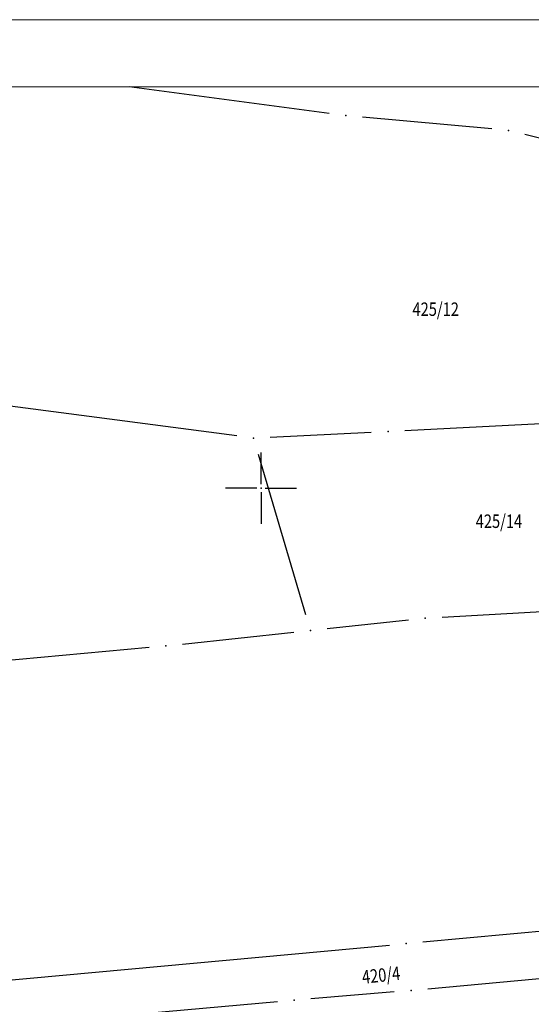
# Model space of a CAD drawing. Units: metres. Extents: x 7 to 1185, y 7 to 807.
# Drawn here: x 209 to 247, y 734 to 807 of the extents above; entities that cross this region are included whole.
import ezdxf
from ezdxf.enums import TextEntityAlignment as Align

# ---------------------------------------------------------------- set-up
doc = ezdxf.new("R2010")
doc.units = ezdxf.units.M
doc.header["$LTSCALE"] = 0.5
doc.layers.add('000_Okvir', color=7, linetype='Continuous', lineweight=20)
doc.layers.add('102_G_Broj_parcele', color=7, linetype='Continuous', lineweight=13)
for name, color, linetype in [('102_G_Parcele_granice', 7, 'Continuous'), ('107_G_Katastarske_tacke', 7, 'Continuous'), ('107_G_Katastarske_tacke_objekti', 7, 'Continuous'), ('107_G_Opis Lista', 7, 'Continuous')]:
    doc.layers.add(name, color=color, linetype=linetype)

# ---------------------------------------------------------------- blocks, each defined once
blk = doc.blocks.new('T1')
at = {"linetype": 'Continuous'}
blk.add_point((0, 0), dxfattribs=at)
blk.add_attdef('OZN-TAC', (0, 0), '', height=5)
blk = doc.blocks.new('KRSTIC')
at = {"layer": '107_G_Opis Lista'}
for p, q in [((0, 0.6), (0, 5.3)), ((0.6, 0), (5.3, 0)), ((-0.6, 0), (-5.3, 0)), ((0, -0.6), (0, -5.3))]:
    blk.add_line(p, q, dxfattribs=at)
blk.add_point((0, 0), dxfattribs=at)

msp = doc.modelspace()

# ---------------------------------------------------------------- linework, layer by layer
at = {"layer": '000_Okvir'}
for p, q in [((31.683, 806.826), (1056.683, 806.826)), ((31.683, 801.826), (1051.683, 801.826))]:
    msp.add_line(p, q, dxfattribs=at)
at = {"layer": '102_G_Parcele_granice', "linetype": 'Continuous'}
for p, q in [((232.107, 799.849), (217.202, 801.826)), ((244.211, 798.689), (234.591, 799.571)), ((264.923, 793.699), (246.669, 798.271)), ((225.227, 775.837), (178.135, 782.003)), ((237.734, 776.241), (262.488, 777.539)), ((227.714, 775.737), (235.238, 776.113)), ((226.821, 774.476), (230.351, 762.554)), ((240.504, 762.336), (260.478, 763.474)), ((238.013, 762.133), (231.949, 761.487)), ((221.179, 760.338), (229.463, 761.222)), ((218.691, 760.09), (198.751, 758.24)), ((255.501, 739.661), (239.081, 738.159)), ((198.571, 734.439), (236.591, 737.931)), ((256.171, 736.2), (239.441, 734.66)), ((236.95, 734.443), (230.742, 733.937)), ((199.881, 731.196), (228.251, 733.724))]:
    msp.add_line(p, q, dxfattribs=at)

# ---------------------------------------------------------------- block references
at = {"layer": '107_G_Katastarske_tacke'}
for p in [(239.256, 762.265, 0.2), (219.936, 760.205, 0.4), (237.836, 738.045, 0.4)]:
    msp.add_blockref('T1', p, dxfattribs=at)
at = {"layer": '107_G_Katastarske_tacke_objekti'}
for p in [(233.346, 799.685), (245.456, 798.575), (226.466, 775.675), (236.486, 776.175), (230.706, 761.355), (238.196, 734.545), (229.496, 733.835)]:
    msp.add_blockref('T1', p, dxfattribs=at)
at = {"layer": '107_G_Opis Lista', "xscale": 0.4999999719146641, "yscale": 0.4999999719146641, "zscale": 0.4999999719146641}
msp.add_blockref('KRSTIC', (227.026, 771.945), dxfattribs=at)

# ---------------------------------------------------------------- texts
at = {"layer": '102_G_Broj_parcele', "linetype": 'Continuous', "width": 0.8}
for s, p in [('425/12', (240.036, 785.275)), ('425/14', (244.744, 769.49))]:
    msp.add_text(s, height=1, dxfattribs=at).set_placement(p, align=Align.MIDDLE_CENTER)
msp.add_text('420/4', height=1, rotation=6, dxfattribs=at).set_placement((235.966, 735.695), align=Align.MIDDLE_CENTER)

doc.saveas('drawing.dxf')
